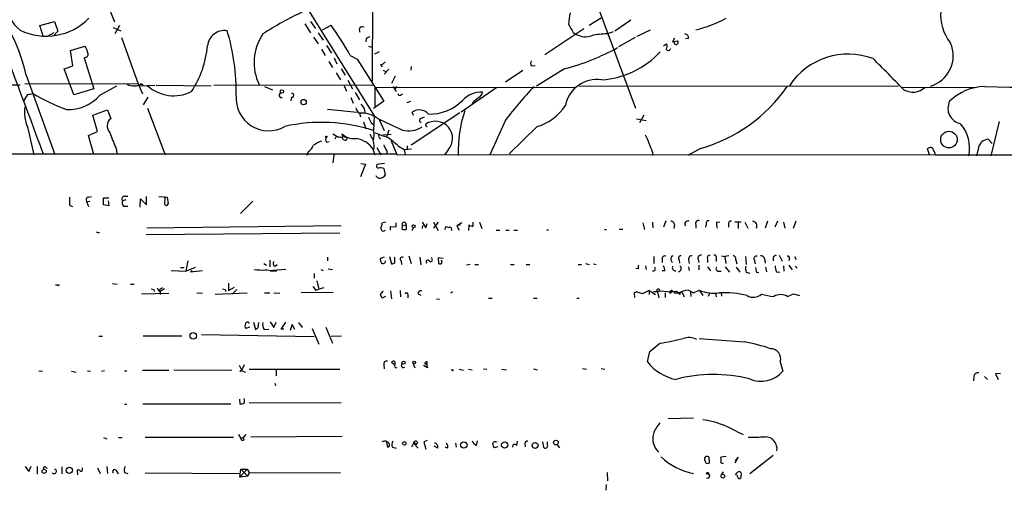
# Model space of a CAD drawing. Extents: x 5 to 971, y 11 to 890.
# Drawn here: x 231 to 413, y 20 to 107 of the extents above; entities that cross this region are included whole.
import ezdxf

# ---------------------------------------------------------------- set-up
doc = ezdxf.new("R2010")
doc.units = 0
doc.header["$MEASUREMENT"] = 0
doc.layers.add('MAIN', color=5, linetype='CONTINUOUS')

msp = doc.modelspace()

# ---------------------------------------------------------------- linework, layer by layer
at = {"layer": 'MAIN'}
for p, q in [((295.91, 149.7753), (295.8253, 96.012)), ((238.76, 131.064), (248.158, 106.934)), ((280.5853, 114.6386), (296.164, 89.5773)), ((335.9573, 106.3413), (338.1587, 107.696)), ((337.82, 108.966), (344.5087, 91.0166)), ((234.3573, 106.2566), (237.0667, 107.0186)), ((234.95, 104.3093), (234.3573, 106.2566)), ((237.0667, 107.0186), (237.6593, 105.2406)), ((247.904, 105.918), (249.3433, 105.3253)), ((249.0893, 106.2566), (248.2427, 104.7326)), ((283.3793, 106.5953), (284.3953, 104.902)), ((284.3953, 107.0186), (285.3267, 105.7486)), ((286.5967, 105.4946), (288.2053, 106.3413)), ((334.9413, 105.664), (327.7447, 100.838)), ((343.662, 107.2726), (340.6987, 105.2406)), ((235.7967, 104.3093), (236.982, 104.9866)), ((237.6593, 105.2406), (236.8973, 104.394)), ((249.428, 104.0553), (252.5607, 95.504)), ((284.988, 104.14), (285.8347, 102.87)), ((285.8347, 104.902), (286.766, 103.5473)), ((294.7247, 103.886), (294.64, 103.2933)), ((332.994, 104.9866), (333.5867, 104.648)), ((339.2593, 104.7326), (340.4447, 105.156)), ((344.424, 104.0553), (341.376, 102.362)), ((347.218, 105.41), (344.7627, 104.2246)), ((351.7053, 103.9706), (351.3667, 103.2933)), ((354.33, 103.886), (353.7373, 103.8013)), ((240.03, 101.6846), (242.6547, 102.4466)), ((287.3587, 102.616), (288.29, 101.1766)), ((295.148, 102.4466), (295.7407, 102.2773)), ((349.6733, 102.5313), (350.266, 102.87)), ((351.3667, 103.2933), (352.298, 103.4626)), ((240.4533, 98.806), (240.03, 101.6846)), ((242.57, 100.33), (244.348, 94.5726)), ((286.4273, 101.9386), (287.1047, 100.7533)), ((288.798, 100.33), (289.306, 99.2293)), ((291.7613, 100.7533), (293.0313, 100.076)), ((297.0953, 101.4306), (296.2487, 101.0073)), ((238.8447, 98.298), (240.4533, 98.806)), ((287.782, 99.6526), (288.4593, 98.552)), ((293.0313, 100.076), (297.942, 92.2866)), ((297.3493, 99.06), (297.688, 98.6366)), ((303.022, 98.7213), (302.9373, 98.044)), ((325.2893, 98.806), (325.9667, 98.8906)), ((231.8173, 97.1126), (237.1513, 82.4653)), ((240.6227, 93.472), (238.8447, 98.298)), ((289.1367, 97.536), (289.9833, 96.266)), ((290.068, 98.298), (290.83, 97.1126)), ((297.8573, 98.044), (298.2807, 97.79)), ((298.8733, 98.2133), (298.0267, 97.282)), ((300.0587, 96.9433), (299.3813, 95.5886)), ((323.6807, 97.9593), (320.4633, 95.8426)), ((331.3853, 98.298), (326.2207, 95.0806)), ((229.0233, 95.3346), (230.7167, 95.3346)), ((252.5607, 95.504), (231.5633, 95.4193)), ((245.4487, 93.3873), (248.5813, 95.1653)), ((252.5607, 95.504), (253.3227, 93.6413)), ((252.8147, 95.1653), (255.6087, 95.25)), ((253.0687, 95.5886), (253.492, 95.25)), ((255.8627, 95.25), (266.0227, 95.1653)), ((266.5307, 95.25), (295.91, 95.3346)), ((275.9287, 94.996), (277.368, 94.4033)), ((290.6607, 95.1653), (291.084, 94.1493)), ((291.338, 96.1813), (292.1847, 94.5726)), ((296.3333, 94.8266), (333.3327, 94.9113)), ((296.3333, 94.8266), (296.3333, 91.3553)), ((299.72, 94.996), (300.228, 94.0646)), ((300.3127, 94.996), (300.0587, 94.6573)), ((312.2507, 90.3393), (318.8547, 94.9113)), ((334.0947, 95.1653), (393.1073, 95.0806)), ((393.7, 94.9113), (407.2467, 94.8266)), ((232.0713, 93.5566), (231.394, 92.456)), ((244.348, 94.5726), (240.6227, 93.472)), ((254.3387, 93.0486), (253.492, 91.6093)), ((280.924, 93.0486), (280.7547, 92.3713)), ((291.846, 92.964), (292.2693, 91.948)), ((292.6927, 93.8953), (293.4547, 92.5406)), ((301.0747, 93.3873), (301.4133, 93.6413)), ((297.942, 92.2866), (296.0793, 90.932)), ((302.26, 92.0326), (302.9373, 92.2866)), ((244.1787, 89.7466), (246.888, 90.678)), ((245.0253, 86.6986), (244.1787, 89.7466)), ((246.888, 90.678), (247.4807, 89.0693)), ((254.254, 91.0166), (257.556, 82.3806)), ((287.528, 90.8473), (293.0313, 90.2546)), ((293.4547, 90.0853), (293.624, 89.408)), ((296.164, 89.5773), (296.0793, 86.868)), ((311.9967, 90.17), (303.022, 84.1586)), ((303.4453, 89.662), (303.1913, 90.2546)), ((304.9693, 89.154), (305.4773, 89.408)), ((346.0327, 89.7466), (345.2707, 88.3073)), ((232.0713, 87.5453), (233.2567, 82.3806)), ((294.2167, 88.4766), (294.64, 87.2066)), ((295.656, 88.3073), (296.0793, 87.9686)), ((297.0953, 88.9), (298.0267, 86.868)), ((305.7313, 87.884), (305.7313, 88.0533)), ((320.4633, 88.8153), (317.5847, 82.3806)), ((326.3053, 87.63), (321.1407, 82.55)), ((344.678, 89.0693), (346.456, 88.7306)), ((411.734, 88.5613), (410.21, 82.2113)), ((243.332, 85.9366), (245.0253, 86.6986)), ((244.348, 82.4653), (243.332, 85.9366)), ((288.544, 86.2753), (289.56, 85.6826)), ((288.9673, 85.344), (289.2213, 85.852)), ((290.4067, 85.7673), (290.2373, 86.2753)), ((290.4067, 85.7673), (291.2533, 85.598)), ((291.084, 85.1746), (291.2533, 85.598)), ((295.402, 86.1906), (295.9947, 85.09)), ((297.7727, 86.106), (299.2967, 86.1906)), ((298.8733, 86.9526), (298.45, 85.6826)), ((287.3587, 84.7513), (287.8667, 84.836)), ((297.18, 85.5133), (297.434, 85.2593)), ((299.2967, 85.0053), (300.3973, 82.4653)), ((300.6513, 83.9893), (301.752, 83.3966)), ((302.26, 84.074), (302.26, 83.4813)), ((410.464, 84.4973), (409.702, 85.2593)), ((47.1593, 82.6346), (298.5347, 82.55)), ((248.412, 83.7353), (248.666, 82.4653)), ((283.972, 82.9733), (283.718, 82.296)), ((288.7133, 82.3806), (288.544, 80.9413)), ((296.0793, 83.1426), (296.3333, 82.3806)), ((296.672, 83.7353), (297.434, 82.3806)), ((298.5347, 83.1426), (298.5347, 82.55)), ((298.5347, 82.55), (300.3127, 82.55)), ((300.3973, 82.4653), (399.9653, 82.3806)), ((301.752, 83.3966), (303.1067, 83.4813)), ((301.752, 83.3966), (301.9213, 82.4653)), ((309.88, 83.312), (309.2027, 82.3806)), ((347.6413, 82.8886), (347.6413, 82.296)), ((356.5313, 83.566), (354.1607, 82.296)), ((398.8647, 82.3806), (398.526, 83.4813)), ((399.9653, 82.3806), (861.7373, 82.296)), ((407.924, 83.7353), (407.5853, 82.2113)), ((294.5553, 80.6873), (293.624, 78.3166)), ((293.7087, 80.772), (294.5553, 80.6873)), ((298.1113, 80.772), (296.672, 80.6026)), ((297.942, 79.8406), (298.196, 78.6553)), ((243.332, 74.5913), (243.9247, 74.676)), ((250.0207, 74.7606), (250.6133, 74.7606)), ((254.0847, 73.152), (254.0847, 74.676)), ((256.3707, 74.676), (257.8947, 74.5913)), ((257.4713, 73.2366), (257.556, 74.676)), ((239.8607, 73.0673), (240.3687, 72.8133)), ((242.9933, 73.7446), (243.586, 73.8293)), ((242.9933, 73.7446), (243.332, 72.8133)), ((246.126, 73.152), (246.126, 74.422)), ((246.126, 74.422), (247.142, 74.422)), ((247.142, 72.9826), (246.126, 73.152)), ((246.9727, 73.914), (247.142, 72.9826)), ((250.2747, 74.0833), (249.682, 73.914)), ((249.8513, 72.898), (250.6133, 72.898)), ((252.8993, 72.7286), (252.984, 74.2526)), ((252.984, 74.2526), (254.0847, 73.152)), ((257.8947, 74.5913), (258.064, 73.3213)), ((273.7273, 73.8293), (271.4413, 71.5433)), ((254.1693, 68.9186), (290.068, 69.342)), ((298.3653, 69.9346), (297.6033, 69.7653)), ((300.228, 69.088), (300.228, 69.85)), ((301.3287, 68.6646), (301.4133, 69.342)), ((301.4133, 69.342), (302.0907, 69.4266)), ((302.0907, 69.4266), (302.0907, 68.58)), ((305.054, 69.9346), (305.7313, 68.9186)), ((305.1387, 69.342), (305.054, 68.7493)), ((305.7313, 68.9186), (305.9853, 69.6806)), ((308.0173, 69.9346), (307.1707, 68.834)), ((307.1707, 69.9346), (308.0173, 68.4106)), ((312.42, 69.85), (311.4887, 69.2573)), ((312.0813, 69.4266), (311.4887, 69.2573)), ((311.4887, 69.2573), (311.912, 68.4953)), ((313.69, 69.4266), (313.6053, 68.4106)), ((314.452, 69.9346), (314.452, 69.1726)), ((315.6373, 69.9346), (316.0607, 68.7493)), ((345.8633, 69.85), (346.202, 68.58)), ((347.6413, 69.9346), (347.726, 68.9186)), ((350.0967, 70.1886), (349.6733, 69.0033)), ((351.7053, 69.4266), (351.6207, 68.7493)), ((355.6847, 69.5113), (355.6847, 68.834)), ((357.5473, 69.596), (357.4627, 69.0033)), ((359.4947, 69.9346), (360.0873, 70.0193)), ((361.696, 69.5113), (361.696, 69.0033)), ((362.8813, 70.0193), (364.0667, 70.0193)), ((363.474, 69.85), (363.474, 68.7493)), ((364.744, 69.9346), (365.252, 68.834)), ((368.8927, 70.104), (368.4693, 68.834)), ((370.7553, 70.104), (370.2473, 69.0033)), ((371.856, 69.9346), (372.11, 68.834)), ((374.142, 70.104), (373.634, 68.7493)), ((244.7713, 68.1566), (245.364, 67.9873)), ((254, 67.6486), (289.814, 67.9873)), ((299.212, 68.4953), (299.212, 69.1726)), ((299.212, 69.1726), (300.228, 69.088)), ((303.1913, 68.4953), (303.4453, 68.9186)), ((309.2873, 68.58), (309.4567, 69.1726)), ((318.77, 68.4953), (319.4473, 68.4953)), ((320.548, 68.4953), (321.1407, 68.4953)), ((321.9873, 68.4953), (322.6647, 68.4953)), ((328.0833, 68.4953), (328.5067, 68.58)), ((338.7513, 68.58), (339.1747, 68.58)), ((341.4607, 68.6646), (342.138, 68.6646)), ((302.5987, 63.754), (303.022, 62.3146)), ((360.426, 63.754), (361.0187, 63.5846)), ((361.7807, 63.754), (361.0187, 63.5846)), ((371.094, 63.8386), (371.602, 62.738)), ((261.7047, 62.8226), (261.366, 60.8753)), ((275.7593, 62.3146), (276.2673, 61.976)), ((276.86, 62.9073), (276.86, 61.722)), ((277.7913, 61.8066), (278.2147, 62.1453)), ((287.528, 63.5), (287.528, 62.8226)), ((298.0267, 63.5), (297.3493, 63.246)), ((299.0427, 63.5846), (299.3813, 62.23)), ((299.974, 63.3306), (299.8893, 63.5)), ((301.1593, 62.8226), (301.244, 62.1453)), ((304.6307, 63.5), (304.8, 62.0606)), ((306.9167, 63.0766), (306.832, 63.4153)), ((308.9487, 63.246), (308.0173, 63.3306)), ((308.0173, 63.3306), (308.102, 62.3146)), ((308.7793, 62.484), (308.61, 62.9073)), ((313.944, 62.1453), (313.2667, 61.976)), ((314.7907, 62.1453), (315.468, 62.1453)), ((321.3947, 62.1453), (322.072, 62.1453)), ((324.2733, 62.1453), (324.9507, 62.1453)), ((333.9253, 62.1453), (334.518, 62.1453)), ((335.28, 62.3146), (335.9573, 62.1453)), ((336.7193, 62.23), (337.2273, 62.1453)), ((347.8953, 63.5846), (347.8953, 62.3146)), ((349.4193, 63.1613), (349.4193, 62.484)), ((351.028, 62.992), (351.282, 62.484)), ((352.552, 62.992), (352.6367, 62.3993)), ((354.33, 63.0766), (354.4147, 62.3146)), ((356.108, 63.0766), (356.1927, 62.484)), ((356.1927, 61.976), (356.1927, 61.1293)), ((357.8013, 63.1613), (357.8013, 62.484)), ((359.41, 63.246), (359.41, 62.6533)), ((361.0187, 63.5846), (361.188, 62.3146)), ((363.0507, 62.9073), (363.22, 62.23)), ((364.8287, 63.5846), (364.998, 62.1453)), ((366.522, 62.8226), (366.6067, 62.23)), ((368.3847, 63.1613), (368.4693, 62.3993)), ((369.9933, 63.3306), (369.9933, 62.8226)), ((372.9567, 63.246), (372.872, 62.8226)), ((372.872, 61.976), (373.4647, 61.1293)), ((373.888, 63.5846), (374.2267, 63.0766)), ((258.6567, 61.0446), (261.366, 60.8753)), ((260.35, 61.5526), (261.0273, 61.5526)), ((261.366, 60.8753), (263.144, 61.6373)), ((262.2127, 60.7906), (264.414, 61.0446)), ((262.5513, 60.96), (262.2127, 60.7906)), ((276.2673, 61.1293), (277.4527, 61.0446)), ((276.9447, 60.96), (278.13, 60.8753)), ((279.8233, 61.214), (277.4527, 61.0446)), ((285.0727, 60.452), (285.0727, 59.6053)), ((286.3427, 61.214), (286.766, 61.0446)), ((287.6973, 61.2986), (288.4593, 61.214)), ((345.0167, 61.2986), (344.5933, 61.3833)), ((346.3713, 61.8913), (346.456, 61.214)), ((349.9273, 60.96), (349.4193, 60.96)), ((354.33, 61.722), (354.4147, 61.0446)), ((357.8013, 61.722), (358.394, 60.96)), ((359.918, 60.8753), (360.3413, 60.8753)), ((361.1033, 61.722), (361.8653, 60.706)), ((363.1353, 61.6373), (363.8127, 60.706)), ((364.998, 60.706), (365.6753, 60.5366)), ((366.8607, 60.706), (367.284, 60.6213)), ((368.554, 61.6373), (368.7233, 60.7906)), ((370.586, 60.7906), (371.1787, 60.706)), ((371.856, 61.8913), (371.9407, 60.8753)), ((374.0573, 61.8066), (374.3113, 61.468)), ((237.6593, 58.3353), (237.236, 58.3353)), ((247.8193, 58.5893), (248.666, 58.5046)), ((251.1213, 58.5046), (251.7987, 58.5046)), ((269.24, 58.674), (269.24, 57.3193)), ((285.5807, 59.0973), (285.9193, 57.5733)), ((253.1533, 56.7266), (258.2333, 56.8113)), ((255.4393, 57.4886), (255.524, 57.15)), ((256.032, 57.8273), (256.286, 57.3193)), ((257.048, 57.8273), (256.286, 57.3193)), ((256.286, 57.3193), (256.6247, 57.15)), ((257.3867, 57.658), (256.6247, 57.15)), ((256.6247, 57.15), (256.6247, 56.5573)), ((263.398, 56.896), (264.414, 56.8113)), ((266.7847, 56.642), (272.7113, 56.896)), ((268.6473, 57.4886), (268.732, 57.15)), ((269.24, 57.3193), (270.3407, 57.912)), ((270.764, 57.4886), (269.9173, 56.642)), ((275.9287, 56.896), (276.86, 56.896)), ((277.622, 56.896), (278.7227, 56.8113)), ((288.6287, 56.9806), (282.702, 56.896)), ((285.3267, 57.404), (285.9193, 57.5733)), ((286.8507, 57.8273), (285.9193, 57.5733)), ((299.212, 57.2346), (299.3813, 55.7953)), ((300.99, 57.3193), (301.0747, 56.134)), ((302.4293, 56.642), (302.4293, 55.9646)), ((304.292, 56.7266), (304.8, 56.4726)), ((310.642, 57.0653), (310.388, 56.8113)), ((344.2547, 56.896), (344.678, 57.0653)), ((344.678, 57.0653), (344.2547, 56.896)), ((344.2547, 56.896), (344.3393, 56.0493)), ((345.7787, 56.7266), (344.678, 57.0653)), ((347.0487, 57.3193), (345.7787, 56.7266)), ((347.0487, 57.3193), (347.0487, 56.5573)), ((347.0487, 57.3193), (348.234, 56.5573)), ((348.488, 57.0653), (347.8107, 57.0653)), ((348.996, 57.2346), (348.5727, 57.0653)), ((348.5727, 57.0653), (348.8267, 55.9646)), ((348.996, 57.2346), (351.1973, 57.0653)), ((350.012, 56.896), (350.012, 56.0493)), ((350.774, 56.9806), (350.9433, 57.15)), ((350.9433, 57.15), (352.1287, 57.15)), ((351.282, 57.3193), (351.1973, 57.0653)), ((352.1287, 57.15), (352.3827, 56.8113)), ((352.7213, 56.5573), (352.3827, 56.8113)), ((353.06, 57.0653), (353.4833, 56.134)), ((354.33, 57.404), (355.2613, 56.896)), ((354.6687, 57.15), (354.7533, 56.2186)), ((355.2613, 56.896), (356.2773, 57.404)), ((356.2773, 57.404), (356.9547, 56.388)), ((358.2247, 56.896), (357.9707, 56.2186)), ((359.3253, 56.896), (359.41, 56.134)), ((360.3413, 56.9806), (360.426, 56.3033)), ((372.618, 56.2186), (373.7187, 56.7266)), ((373.7187, 56.7266), (374.8193, 56.388)), ((298.2807, 56.2186), (297.688, 55.88)), ((307.6787, 55.7953), (308.2713, 55.7106)), ((317.3307, 55.88), (318.008, 55.88)), ((325.628, 55.88), (326.3053, 55.88)), ((333.6713, 55.88), (334.0947, 55.88)), ((273.8967, 51.4773), (274.2353, 50.1226)), ((274.7433, 50.4613), (274.828, 51.3926)), ((276.9447, 51.562), (277.622, 50.4613)), ((277.622, 50.4613), (278.0453, 51.4773)), ((278.9767, 50.2073), (279.8233, 51.4773)), ((281.0087, 51.054), (280.67, 49.9533)), ((281.5167, 50.1226), (281.0087, 51.054)), ((282.194, 51.3926), (282.8713, 50.4613)), ((273.1347, 50.546), (272.4573, 50.292)), ((275.844, 50.1226), (276.6907, 50.2073)), ((279.4847, 50.2073), (278.9767, 50.2073)), ((284.734, 50.292), (285.9193, 47.4133)), ((287.274, 50.546), (288.4593, 47.5826)), ((245.2793, 48.8526), (245.9567, 48.8526)), ((253.492, 48.9373), (260.604, 48.9373)), ((285.0727, 48.768), (264.2447, 49.1066)), ((288.2053, 48.8526), (290.1527, 48.9373)), ((347.1333, 46.0586), (348.996, 47.5826)), ((356.2773, 48.4293), (364.5747, 47.8366)), ((346.71, 44.1113), (347.1333, 46.0586)), ((299.974, 43.5186), (299.3813, 44.0266)), ((303.3607, 43.942), (303.6993, 43.0106)), ((305.9853, 43.5186), (305.9853, 44.1113)), ((371.2633, 44.1113), (371.7713, 42.418)), ((234.188, 42.5026), (234.8653, 42.418)), ((240.1993, 42.418), (241.046, 42.2486)), ((243.1627, 42.5026), (243.7553, 42.418)), ((246.2953, 42.5026), (245.7873, 42.3333)), ((250.0207, 42.5026), (250.444, 42.5026)), ((253.3227, 42.5873), (258.2333, 42.5873)), ((259.1647, 42.672), (269.8327, 42.5873)), ((271.3567, 42.3333), (271.6953, 42.672)), ((272.1187, 43.6033), (271.6953, 42.672)), ((271.6953, 42.5026), (272.3727, 42.2486)), ((273.05, 42.7566), (289.814, 42.7566)), ((278.0453, 42.672), (278.0453, 41.5713)), ((297.942, 43.6033), (298.0267, 42.8413)), ((306.07, 43.0106), (305.308, 43.434)), ((305.9853, 43.2646), (306.07, 43.0106)), ((310.7267, 42.5873), (310.896, 42.672)), ((311.912, 42.7566), (312.674, 42.5873)), ((313.6053, 42.7566), (314.2827, 42.672)), ((316.3993, 42.8413), (316.992, 42.7566)), ((319.786, 42.7566), (320.6327, 42.672)), ((325.628, 42.8413), (326.3053, 42.672)), ((334.6873, 42.926), (335.4493, 42.7566)), ((338.1587, 42.926), (338.836, 42.7566)), ((411.988, 41.9946), (411.0567, 41.91)), ((411.0567, 41.91), (411.5647, 40.894)), ((277.7913, 40.2166), (277.9607, 39.7933)), ((407.0773, 41.4866), (406.9927, 40.64)), ((409.0247, 41.402), (409.6173, 40.894)), ((271.272, 37.2533), (271.3567, 36.4066)), ((290.068, 36.576), (273.05, 36.4913)), ((250.0207, 36.322), (250.444, 36.322)), ((253.4073, 36.4066), (269.6633, 36.4066)), ((350.52, 33.6973), (355.2613, 33.782)), ((363.22, 31.242), (364.4053, 30.734)), ((246.126, 30.1413), (246.7187, 29.8873)), ((248.92, 30.1413), (249.5973, 30.1413)), ((270.1713, 30.1413), (253.8307, 30.1413)), ((271.1027, 30.734), (271.526, 29.972)), ((271.526, 29.972), (272.034, 30.226)), ((272.4573, 30.734), (272.034, 30.226)), ((272.1187, 29.718), (272.034, 30.226)), ((273.3887, 30.3106), (290.2373, 30.3953)), ((298.704, 28.3633), (298.45, 29.5486)), ((304.2073, 29.21), (303.8687, 28.7866)), ((305.9853, 29.6333), (305.3927, 29.3793)), ((305.3927, 29.3793), (305.7313, 28.0246)), ((315.1293, 28.702), (315.2987, 29.5486)), ((322.58, 28.702), (322.6647, 29.464)), ((327.3213, 29.3793), (327.4907, 28.3633)), ((328.2527, 28.7866), (328.2527, 29.3793)), ((299.5507, 28.3633), (300.228, 28.194)), ((303.4453, 29.1253), (303.1067, 28.3633)), ((303.4453, 29.1253), (304.292, 28.194)), ((303.6993, 29.0406), (303.8687, 28.7866)), ((307.9327, 28.194), (307.2553, 28.5326)), ((309.7953, 28.194), (309.2873, 28.3633)), ((311.2347, 29.1253), (311.3193, 28.3633)), ((319.024, 28.448), (318.3467, 28.2786)), ((324.0193, 29.0406), (324.104, 28.448)), ((330.0307, 28.7866), (330.454, 28.2786)), ((358.0553, 26.5853), (358.14, 25.4)), ((361.2727, 26.67), (360.2567, 26.5006)), ((363.474, 26.5006), (362.8813, 25.4)), ((362.966, 25.908), (363.474, 26.5006)), ((369.9933, 26.8393), (365.6753, 23.4526)), ((231.648, 24.8073), (232.3253, 23.876)), ((232.3253, 23.876), (232.7487, 24.892)), ((233.8493, 24.8073), (233.8493, 23.368)), ((235.458, 24.638), (235.712, 24.4686)), ((238.4213, 24.7226), (238.4213, 23.4526)), ((241.3847, 23.2833), (241.3, 24.2146)), ((242.2313, 24.2993), (242.2313, 24.5533)), ((245.0253, 24.5533), (245.5333, 23.5373)), ((246.7187, 24.8073), (246.888, 23.5373)), ((248.4967, 24.0453), (248.8353, 23.4526)), ((250.0207, 23.7066), (250.6133, 23.5373)), ((271.3567, 22.86), (271.526, 24.2993)), ((272.7113, 24.2993), (271.3567, 22.86)), ((271.526, 24.2993), (272.7113, 24.2993)), ((271.526, 24.2993), (272.796, 23.0293)), ((272.7113, 24.2993), (273.05, 23.7066)), ((273.05, 23.7066), (272.796, 23.0293)), ((273.05, 23.7066), (289.9833, 23.622)), ((339.2593, 23.7066), (339.344, 22.1826)), ((360.426, 23.2833), (360.7647, 23.7913)), ((363.8127, 23.876), (364.0667, 23.622)), ((253.8307, 23.622), (271.1873, 23.5373)), ((272.796, 23.0293), (271.3567, 22.86)), ((363.3893, 22.9446), (363.3047, 23.2833)), ((339.09, 21.5053), (339.0053, 20.4046))]:
    msp.add_line(p, q, dxfattribs=at)
for centre, radius in [((279.1157, 94.0949), 0.3164), ((283.1253, 92.1297), 0.4947), ((287.3163, 85.725), 0.1338), ((402.4741, 85.213), 1.5331), ((303.4803, 69.1856), 0.2691), ((351.9593, 56.9807), 0.2394), ((262.7171, 48.9459), 0.6103), ((301.6249, 43.9844), 0.2993), ((303.5981, 44.0285), 0.2527), ((301.7653, 29.063), 0.3312), ((312.7606, 28.7799), 0.5935), ((320.3018, 28.765), 0.5905), ((325.938, 28.6855), 0.5515), ((329.7801, 29.2312), 0.4391), ((235.1616, 23.9183), 0.3833), ((239.8069, 24.0913), 0.5636), ((357.8128, 23.5412), 0.1809), ((360.6615, 23.0146), 0.3573)]:
    msp.add_circle(centre, radius, dxfattribs=at)
for centre, radius, start, end in [((201.6391, 90.616), 30.8695, 12.148918, 59.063618), ((235.0231, 110.9192), 6.9925, 135.457726, 231.986175), ((409.353, 108.301), 8.4357, 132.16189, 218.589482), ((235.5209, 115.4287), 11.111, 244.381197, 315.285871), ((309.077, 52.7449), 61.8393, 114.986282, 122.786927), ((344.2168, 106.1359), 12.0753, 168.093112, 178.221812), ((349.5629, 130.0902), 25.346, 283.976812, 297.516092), ((-1247.5674, -463.0726), 1579.785, 20.2015841, 21.1665816), ((231.3143, 66.2125), 69.6197, 29.744636, 35.197723), ((294.0336, 105.4442), 0.6192, 64.386687, 217.030908), ((713.5979, 317.4388), 435.8845, 208.940986, 209.170152), ((268.545, 102.1309), 3.2247, 82.139768, 172.86727), ((232.0522, 93.9929), 38.6333, 358.976183, 17.057587), ((283.422, 99.4448), 9.4499, 145.97462, 205.781679), ((379.7033, -65.2496), 189.2834, 116.447062, 116.676272), ((335.2588, 107.5471), 3.3467, 240.025148, 289.585994), ((339.2743, 92.2), 12.5326, 90.068576, 103.34921), ((353.6034, 103.999), 0.7353, 351.160239, 86.155342), ((241.6952, 101.3318), 1.4709, 3.851648, 49.281668), ((247.6896, 103.9588), 17.7133, 326.042769, 355.377572), ((320.767, 139.4064), 42.4576, 284.482944, 298.777816), ((349.4569, 102.474), 0.9008, 323.5321, 26.078638), ((350.5897, 102.1305), 0.4512, 205.168009, 346.256331), ((352.0085, 103.1812), 0.4037, 163.877188, 44.187135), ((397.4384, 100.6787), 5.821, 285.908891, 23.924312), ((242.6111, 101.0178), 0.689, 266.580315, 36.810021), ((337.2373, 112.3298), 16.0953, 273.583485, 317.377372), ((383.8472, 87.9126), 13.0845, 69.400904, 146.337744), ((166.9636, -123.6119), 314.8502, 43.845013, 45.294082), ((297.2649, 100.1603), 1.1035, 274.386361, 327.538365), ((326.0139, 99.3413), 0.9009, 153.924158, 216.455225), ((251.6037, 97.4923), 2.3352, 242.590004, 274.790131), ((252.1071, 96.3569), 1.2309, 255.489577, 321.375814), ((259.1305, 100.6147), 7.3127, 228.17562, 296.400015), ((389.8726, 35.1841), 87.7152, 137.008682, 142.307444), ((337.4176, 90.3424), 5.9809, 82.064582, 168.5997), ((348.5638, 111.6369), 29.1797, 285.845791, 325.229565), ((395.8009, 97.2898), 3.3099, 237.832044, 314.06113), ((409.2106, 85.5587), 9.4391, 91.128491, 134.539446), ((426.125, 848.5254), 753.7234, 268.6999753, 271.5579092), ((231.0555, 102.7803), 9.2795, 276.284621, 282.647749), ((251.125, 123.4197), 34.743, 238.723043, 250.04527), ((239.6422, 98.4709), 7.7174, 267.220754, 318.797802), ((276.6633, 92.8341), 6.0023, 175.523324, 299.885186), ((279.0357, 93.3822), 0.4324, 97.841546, 284.775254), ((281.0001, 93.3873), 0.3471, 257.336927, 102.663073), ((300.9054, 93.6837), 0.3413, 172.88123, 299.734472), ((316.0446, 89.1182), 4.8654, 87.81614, 136.683142), ((319.2585, 87.4052), 6.6808, 123.689592, 138.141045), ((314.6221, 94.3182), 1.6431, 304.49667, 348.121758), ((238.3385, 90.2972), 6.8448, 171.824203, 203.706067), ((294.3865, 91.4404), 1.6445, 191.899604, 235.486632), ((291.8762, 89.8978), 2.6856, 4.003386, 44.452389), ((306.4823, 98.3141), 8.4016, 268.342602, 315.792315), ((323.7368, 96.5771), 9.3085, 286.017516, 327.126493), ((405.1824, 90.9844), 2.9011, 153.32896, 258.862043), ((293.9004, 85.3463), 4.7599, 53.125047, 95.372828), ((549.4018, 215.8152), 283.981, 206.45046, 206.679643), ((304.5279, 88.3982), 2.2875, 41.569057, 125.753725), ((334.8529, 83.1524), 23.1261, 161.452467, 182.122252), ((248.4227, 87.7308), 1.6367, 125.136844, 227.230853), ((286.4891, 57.5554), 30.8415, 71.883462, 102.8042), ((849.4335, 1252.2), 1287.6831, 244.5830399, 244.8122233), ((302.5508, 91.4437), 4.6329, 255.787088, 302.704909), ((304.927, 88.773), 0.3833, 83.66476, 263.66476), ((305.9006, 87.7993), 0.1893, 153.421413, 296.578587), ((307.5093, 85.4233), 3.1746, 318.312353, 124.060488), ((399.3363, 83.6195), 6.9538, 348.316307, 40.525598), ((266.9522, 92.6531), 20.5734, 197.31686, 205.687464), ((287.8149, 85.1793), 0.6256, 126.439455, 223.173271), ((290.0683, 87.8007), 2.1248, 246.507885, 274.56188), ((292.389, 88.4024), 3.0256, 224.670594, 280.621749), ((290.83, 85.7109), 0.5934, 182.73366, 295.342961), ((292.9409, 86.1263), 3.2249, 341.255475, 13.296778), ((309.871, 118.7413), 34.974, 247.076732, 251.379742), ((297.4341, 85.8519), 0.4234, 126.878017, 233.113861), ((291.1739, 74.5), 13.4115, 45.035948, 55.84273), ((323.031, 74.7354), 25.9257, 18.32963, 25.805488), ((282.5881, 85.1876), 2.6112, 302.004685, 336.791902), ((288.4045, 79.4457), 5.821, 109.856629, 125.939303), ((291.8915, 80.3712), 5.1663, 35.845545, 78.214611), ((292.4209, 83.9592), 3.7484, 347.417144, 17.558095), ((301.2107, 85.2935), 3.4333, 197.811683, 218.791426), ((409.8224, 83.3197), 1.9433, 93.552058, 167.651552), ((399.0246, 83.13), 0.6099, 9.179699, 144.832517), ((398.6103, 82.3298), 1.3559, 2.147058, 41.445099), ((297.0106, 80.3486), 0.4233, 143.124688, 270.013536), ((297.2223, 78.8668), 0.7782, 202.372926, 292.389346), ((297.4022, 79.068), 0.9425, 55.058778, 114.544581), ((297.4402, 78.9574), 0.8139, 275.534773, 338.212969), ((250.0296, 74.266), 0.4947, 91.030888, 225.360346), ((620.8604, 73.8293), 381.0005, 179.885409, 180.114592), ((243.4802, 74.0409), 0.57, 105.069981, 211.322346), ((250.3919, 73.5102), 0.8167, 150.36824, 228.554055), ((257.7571, 73.3531), 0.3085, 202.177171, 354.084305), ((296.672, 69.5112), 0.9653, 322.12814, 15.261365), ((301.7309, 69.5536), 0.3816, 340.558299, 213.673412), ((314.5369, 70.6972), 1.527, 236.315136, 266.812677), ((351.1126, 69.5113), 0.5987, 351.867191, 98.123335), ((354.1594, 69.6519), 0.5192, 60.546666, 229.468132), ((356.122, 69.7513), 0.4988, 61.241037, 208.758963), ((358.0129, 69.723), 0.4826, 74.731346, 195.257201), ((363.39, 69.6805), 3.9036, 176.267743, 192.524191), ((362.1617, 69.6383), 0.4827, 74.745922, 195.254078), ((366.0807, 69.2336), 0.8764, 332.873587, 83.277178), ((297.8997, 68.7916), 0.4827, 164.745922, 322.12814), ((301.8789, 70.1464), 1.5807, 249.629778, 277.700518), ((309.9646, 69.7651), 0.7804, 229.396316, 282.536771), ((310.1465, 68.6173), 0.3862, 327.639187, 91.854785), ((351.6388, 63.1513), 0.6312, 107.280921, 194.617437), ((352.916, 63.2883), 0.4695, 82.743283, 219.145968), ((354.9227, 63.1613), 0.5987, 81.876665, 188.132809), ((356.5948, 63.3094), 0.5397, 78.683821, 205.558299), ((358.261, 63.3457), 0.4953, 84.40337, 201.85726), ((359.0799, 63.4577), 0.3921, 327.327102, 103.7492), ((362.4527, 63.1242), 0.6362, 340.063835, 81.86735), ((367.6579, 63.0131), 0.7417, 11.525044, 92.720065), ((370.4543, 63.3118), 0.4614, 73.41494, 177.66472), ((278.0242, 62.2934), 0.5397, 138.176915, 244.432122), ((298.281, 62.9921), 0.9657, 164.75633, 217.8703), ((297.8219, 62.751), 0.4644, 229.235428, 8.869992), ((299.3226, 63.1855), 0.9573, 273.51548, 312.879217), ((88.324, 62.9073), 211.6504, 359.885409, 0.114591), ((301.3711, 63.1189), 0.3642, 54.476953, 234.442206), ((306.0954, 62.6279), 0.3003, 40.421237, 229.578763), ((306.6203, 62.9497), 0.3224, 203.217258, 23.17759), ((308.3681, 62.6895), 0.4597, 234.633276, 333.446097), ((514.3666, 61.6373), 169.3502, 179.885409, 180.114592), ((349.9122, 63.2096), 0.4953, 68.132005, 185.59663), ((366.9172, 63.1613), 0.5204, 77.480746, 220.597713), ((372.6321, 63.3447), 0.3393, 343.087238, 106.928918), ((275.4206, 70.6914), 9.5861, 261.364671, 274.052188), ((276.1826, 60.9602), 0.1891, 63.394304, 116.578603), ((347.7683, 61.3516), 0.4117, 252.031576, 43.946924), ((347.6745, 60.8459), 2.2557, 2.899444, 27.610188), ((351.9048, 61.5525), 0.5951, 154.72252, 275.255456), ((352.3701, 61.3927), 0.6099, 279.170425, 54.840197), ((359.8587, 61.341), 0.4694, 140.854032, 277.256717), ((366.0568, 61.341), 1.2347, 157.845274, 210.952614), ((578.4258, 103.4793), 215.8457, 191.200557, 191.42974), ((373.4874, 62.0398), 3.1589, 182.694476, 203.294332), ((237.7863, 58.3776), 0.1339, 198.421413, 18.462013), ((297.5353, 184.5732), 133.8752, 251.443679, 251.672862), ((310.7433, 184.5732), 133.8752, 251.443679, 251.672862), ((454.3816, 184.7305), 211.6403, 216.756633, 216.985837), ((298.1964, 56.3453), 0.8732, 112.850523, 165.949434), ((128.1637, -28.4714), 189.3506, 26.453883, 26.683026), ((302.1753, 56.642), 0.254, 0, 180), ((304.7848, 56.775), 0.4952, 68.127696, 185.609274), ((348.6997, 57.2769), 0.2993, 351.875312, 224.986465), ((350.9645, 57.1287), 0.2413, 217.862488, 344.765709), ((351.1973, 57.0653), 0.2678, 71.558284, 161.558284), ((355.193, 51.0735), 6.3891, 97.762945, 116.095013), ((353.1701, 56.625), 0.4539, 104.039305, 188.578205), ((359.0289, 63.6689), 6.8425, 246.28849, 278.181851), ((360.8917, 39.4267), 17.4919, 75.851661, 92.913228), ((366.312, 58.2477), 2.1838, 238.386482, 312.667272), ((371.4199, 69.8469), 13.6942, 254.637657, 264.376542), ((371.348, 54.0174), 2.5413, 60.016858, 119.983142), ((273.1819, 50.8273), 0.9009, 153.924158, 216.455225), ((272.7428, 51.0826), 0.3959, 8.132149, 159.184822), ((276.9872, 51.0116), 1.4482, 164.746963, 217.870126), ((189.822, 177.2804), 152.6261, 303.578069, 303.807272), ((341.5086, 97.2008), 50.1799, 278.581206, 283.607028), ((354.3922, 45.4666), 3.1528, 62.376716, 109.997701), ((357.6254, 10.8375), 37.6461, 71.636955, 79.362441), ((369.5117, 44.7143), 1.8525, 341.003634, 90.816556), ((298.5346, 43.688), 0.5986, 81.865837, 188.134163), ((299.7219, 43.9348), 0.3528, 315.608651, 164.915828), ((301.5734, 43.4394), 0.3697, 115.663921, 315.427491), ((305.8866, 43.7867), 0.3393, 73.087238, 196.912762), ((305.6608, 43.3635), 0.3392, 343.050006, 106.933836), ((353.8484, 49.8671), 9.1698, 218.879758, 258.111181), ((525.4211, 170.0005), 283.9586, 206.450451, 206.679652), ((300.432, 43.5032), 0.4939, 158.026247, 265.970595), ((310.642, 42.6719), 0.1198, 135, 315.033843), ((367.6973, 45.922), 5.3736, 246.919015, 319.301559), ((407.8081, 41.3663), 0.7407, 74.286243, 170.652139), ((358.9372, 14.7948), 27.0159, 75.742473, 104.968535), ((271.5681, 37.9748), 1.5824, 262.322568, 290.362373), ((271.1444, 36.9147), 1.0623, 336.511757, 23.483296), ((353.5073, 28.8574), 6.0247, 138.48619, 161.002668), ((354.5099, 16.4682), 17.1502, 59.477931, 81.804462), ((271.907, 30.0426), 0.3875, 190.497939, 303.11188), ((298.0917, 28.4544), 1.0459, 34.085068, 117.836612), ((300.6939, 28.829), 1.2344, 149.042611, 202.164276), ((303.8369, 29.0724), 0.3952, 20.379542, 172.306667), ((303.5723, 29.083), 0.1339, 341.537987, 161.578587), ((315.7214, 30.1407), 1.5558, 202.369719, 247.630281), ((318.6429, 28.7445), 0.6248, 61.683719, 151.712287), ((324.4803, 29.0218), 0.4614, 73.41494, 177.66472), ((351.0262, 29.9376), 3.334, 164.677809, 228.72225), ((366.0995, 60.021), 29.8048, 268.533456, 274.560446), ((368.4145, 28.0291), 2.2822, 351.353286, 88.624061), ((298.6051, 28.7867), 0.4347, 283.147711, 35.73378), ((307.2195, 28.3944), 0.7408, 344.305322, 80.638132), ((308.7376, 28.4058), 1.0787, 348.676526, 41.836003), ((319.6148, 29.1246), 1.5244, 183.158773, 213.708832), ((322.2028, 28.4172), 0.4726, 37.054159, 186.549055), ((327.8383, 28.6351), 0.4412, 218.023034, 20.081846), ((357.2558, 34.9226), 11.5587, 226.162016, 260.063635), ((357.7642, 26.162), 0.5137, 55.48401, 221.25098), ((357.886, 25.8402), 0.5082, 181.905397, 299.985395), ((359.1135, 26.035), 1.2344, 337.835724, 22.159978), ((360.5436, 25.7245), 0.3262, 208.411395, 312.66472), ((235.2464, 24.5109), 0.2468, 30.991622, 239.008378), ((237.0145, 23.9025), 0.4197, 207.822755, 70.977954), ((241.241, 23.2585), 0.9579, 47.132054, 86.468811), ((242.0196, 24.1723), 0.2468, 239.06013, 30.959776), ((248.1786, 23.8641), 0.3661, 29.667232, 221.400885), ((251.2213, 24.1679), 1.2862, 150.189919, 201.018001), ((363.9327, 22.8034), 1.0793, 96.383574, 153.598766), ((357.8316, 23.0582), 0.4182, 241.498858, 70.572884), ((363.7203, 22.8985), 0.3342, 172.071139, 321.53563), ((361.6926, 23.3683), 2.3876, 343.510381, 6.099568)]:
    msp.add_arc(centre, radius, start, end, dxfattribs=at)

doc.saveas('drawing.dxf')
